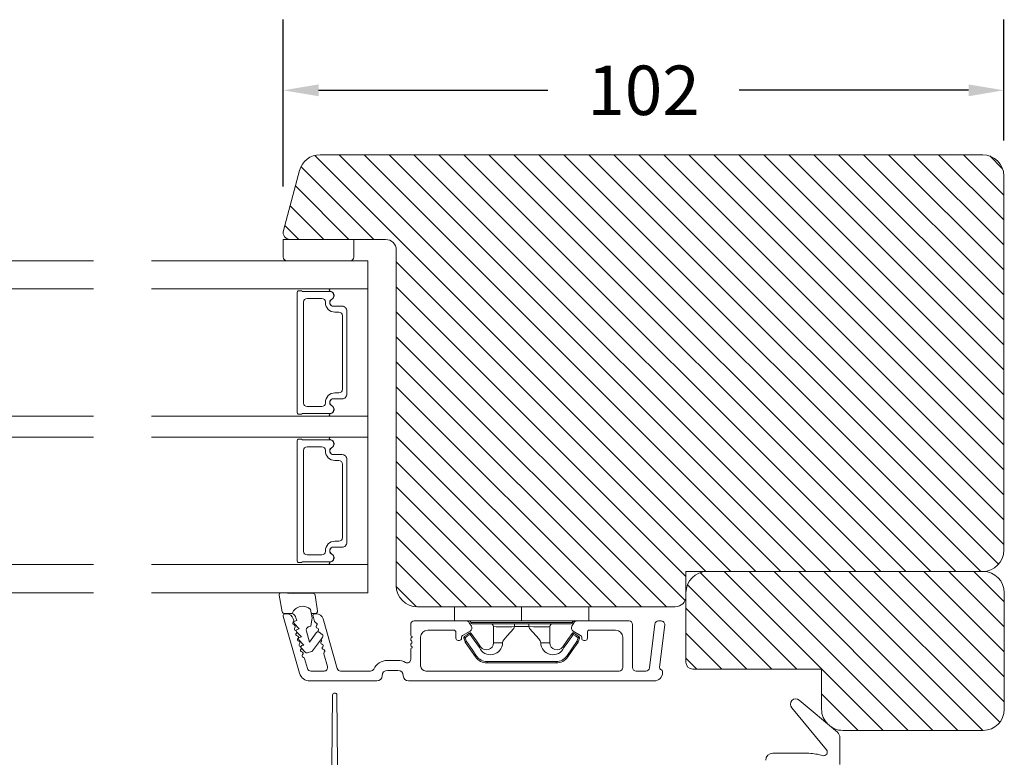
# Model space of a CAD drawing. Extents: x -1609 to 609, y 203 to 1910.
# Drawn here: x -907 to -768, y 1625 to 1730 of the extents above; entities that cross this region are included whole.
import ezdxf

# ---------------------------------------------------------------- set-up
doc = ezdxf.new("R2010")
doc.units = 0
doc.header["$MEASUREMENT"] = 0
doc.layers.get('DEFPOINTS').update_dxf_attribs({"linetype": 'CONTINUOUS'})
doc.layers.add('1', color=1, linetype='CONTINUOUS')
doc.layers.add('2', color=2, linetype='CONTINUOUS')
doc.styles.add('ROMANS-LODRET', font='ROMANS.SHX')
doc.dimstyles.new('STANDARD$0', dxfattribs={"dimscale": 5, "dimtxt": 1.4, "dimasz": 2, "dimexe": 2, "dimexo": 1, "dimgap": 1, "dimtad": 0, "dimtih": 1, "dimtoh": 1, "dimrnd": 0.01, "dimdsep": 46, "dimtxsty": 'ROMANS-LODRET', "dimcen": 0, "dimadec": 0, "dimazin": 0, "dimtfac": 1, "dimtmove": 0, "dimatfit": 1, "dimfxl": 1, "dimtolj": 1, "dimarcsym": 0})

# ---------------------------------------------------------------- blocks, each defined once
blk = doc.blocks.new('*D2133')
at = {"layer": '2', "color": 0, "lineweight": -2}
for p, q in [((-869.96, 1706.09), (-869.96, 1729.71)), ((-767.96, 1712.59), (-767.96, 1729.71)), ((-864.96, 1719.71), (-832.49, 1719.71)), ((-772.96, 1719.71), (-805.44, 1719.71))]:
    blk.add_line(p, q, dxfattribs=at)
at = {"layer": '2', "color": 0}
for points in [[(-864.96, 1720.54), (-864.96, 1718.87), (-869.96, 1719.71)], [(-772.96, 1718.87), (-772.96, 1720.54), (-767.96, 1719.71)]]:
    blk.add_solid(points, dxfattribs=at)
at = {"layer": 'DEFPOINTS', "color": 0}
for p in [(-869.96, 1719.71), (-767.96, 1707.59), (-869.96, 1701.09)]:
    blk.add_point(p, dxfattribs=at)
at = {"layer": '2', "color": 0, "lineweight": 9, "insert": (-818.96, 1719.71), "char_height": 7, "attachment_point": 5, "style": 'ROMANS-LODRET'}
blk.add_mtext('\\A1;102', dxfattribs=at)

msp = doc.modelspace()

# ---------------------------------------------------------------- hatches: boundary and pattern name
at = {"layer": '2', "lineweight": 5}
h = msp.add_hatch(dxfattribs=at)
h.set_pattern_fill('ANSI31', color=256, scale=20, angle=90, style=0)
h.paths.add_polyline_path([(-767.964, 1654.589), (-767.964, 1707.589, 0.4142136), (-770.964, 1710.589), (-864.75, 1710.589, 0.3394543), (-867.648, 1708.365), (-869.93, 1699.848, 0.4931454), (-868.964, 1698.589), (-855.464, 1698.589, -0.4142136), (-853.964, 1697.089), (-853.964, 1649.589, 0.4142136), (-850.964, 1646.589), (-814.464, 1646.589, 0.4142136), (-812.964, 1648.089), (-812.964, 1648.589), (-812.964, 1651.589), (-809.964, 1651.589), (-770.964, 1651.589, 0.4142136)])
h = msp.add_hatch(dxfattribs=at)
h.set_pattern_fill('ANSI31', color=256, scale=20, angle=90, style=0)
h.set_pattern_definition([(135, (-169.4773, -22.4159), (-1.767767, -1.767767), [])])
h.paths.add_polyline_path([(-767.902, 1632.089), (-767.902, 1648.589, 0.4142136), (-770.902, 1651.589), (-809.964, 1651.589, 0.4142136), (-812.964, 1648.589), (-812.964, 1638.772, 0.4142136), (-811.964, 1637.772), (-793.763, 1637.772), (-793.763, 1632.089, 0.1974633), (-792.896, 1629.979), (-792.484, 1629.631, 0.1539418), (-790.763, 1629.089), (-770.902, 1629.089, 0.414213)])

# ---------------------------------------------------------------- linework, layer by layer
at = {"layer": '1', "lineweight": 9}
for p, q in [((-864.75, 1710.589), (-770.964, 1710.589)), ((-869.93, 1699.848), (-867.648, 1708.365)), ((-767.964, 1707.589), (-767.964, 1654.589)), ((-869.964, 1696.089), (-869.964, 1698.589)), ((-869.964, 1698.589), (-859.964, 1698.589)), ((-855.464, 1698.589), (-868.964, 1698.589)), ((-859.964, 1698.589), (-859.964, 1696.089)), ((-853.964, 1649.589), (-853.964, 1697.089)), ((-896.801, 1695.589), (-927.456, 1695.589)), ((-888.619, 1695.589), (-857.964, 1695.589)), ((-868.95, 1695.589), (-869.464, 1695.589)), ((-860.464, 1695.589), (-868.95, 1695.589)), ((-857.964, 1695.589), (-857.964, 1691.589)), ((-896.801, 1691.589), (-927.456, 1691.589)), ((-888.619, 1691.589), (-857.964, 1691.589)), ((-867.964, 1674.039), (-867.964, 1691.139)), ((-867.764, 1691.339), (-867.436, 1691.339)), ((-867.263, 1691.239), (-863.406, 1691.239)), ((-863.264, 1691.589), (-857.964, 1691.589)), ((-857.964, 1691.589), (-857.964, 1673.589)), ((-867.084, 1689.739), (-867.084, 1675.439)), ((-864.484, 1690.239), (-866.584, 1690.239)), ((-863.984, 1689.649), (-863.984, 1689.739)), ((-862.864, 1689.139), (-861.614, 1689.139)), ((-861.614, 1689.139), (-862.844, 1689.139)), ((-862.084, 1688.299), (-862.634, 1688.299)), ((-861.584, 1677.379), (-861.584, 1687.799)), ((-860.964, 1688.489), (-860.964, 1676.689)), ((-860.964, 1676.689), (-860.964, 1688.489)), ((-862.634, 1676.879), (-862.084, 1676.879)), ((-863.984, 1675.439), (-863.984, 1675.529)), ((-861.614, 1676.039), (-862.864, 1676.039)), ((-862.844, 1676.039), (-861.614, 1676.039)), ((-867.436, 1673.839), (-867.764, 1673.839)), ((-863.406, 1673.939), (-867.263, 1673.939)), ((-866.584, 1674.939), (-864.484, 1674.939)), ((-896.801, 1673.589), (-927.456, 1673.589)), ((-888.619, 1673.589), (-857.964, 1673.589)), ((-857.964, 1673.589), (-863.264, 1673.589)), ((-857.964, 1673.589), (-857.964, 1670.589)), ((-896.801, 1670.589), (-927.456, 1670.589)), ((-888.619, 1670.589), (-857.964, 1670.589)), ((-867.964, 1670.139), (-867.964, 1653.039)), ((-867.436, 1670.339), (-867.764, 1670.339)), ((-863.406, 1670.239), (-867.263, 1670.239)), ((-857.964, 1670.589), (-863.264, 1670.589)), ((-857.964, 1652.589), (-857.964, 1670.589)), ((-867.084, 1654.439), (-867.084, 1668.739)), ((-866.584, 1669.239), (-864.484, 1669.239)), ((-863.984, 1668.739), (-863.984, 1668.649)), ((-861.614, 1668.139), (-862.864, 1668.139)), ((-862.844, 1668.139), (-861.614, 1668.139)), ((-862.634, 1667.299), (-862.084, 1667.299)), ((-861.584, 1666.799), (-861.584, 1656.379)), ((-860.964, 1655.689), (-860.964, 1667.489)), ((-860.964, 1667.489), (-860.964, 1655.689)), ((-862.084, 1655.879), (-862.634, 1655.879)), ((-863.984, 1654.529), (-863.984, 1654.439)), ((-862.864, 1655.039), (-861.614, 1655.039)), ((-861.614, 1655.039), (-862.844, 1655.039)), ((-867.764, 1652.839), (-867.436, 1652.839)), ((-867.263, 1652.939), (-863.406, 1652.939)), ((-864.484, 1653.939), (-866.584, 1653.939)), ((-896.801, 1652.589), (-927.456, 1652.589)), ((-888.619, 1652.589), (-857.964, 1652.589)), ((-863.264, 1652.589), (-857.964, 1652.589)), ((-857.964, 1652.589), (-857.964, 1648.589)), ((-770.964, 1651.589), (-812.964, 1651.589)), ((-812.964, 1651.589), (-812.964, 1648.089)), ((-809.964, 1651.589), (-770.902, 1651.589)), ((-896.801, 1648.589), (-927.456, 1648.589)), ((-888.619, 1648.589), (-857.964, 1648.589)), ((-868.475, 1648.465), (-870.229, 1648.581)), ((-812.964, 1638.772), (-812.964, 1648.589)), ((-767.902, 1648.589), (-767.902, 1632.089)), ((-870.544, 1648.225), (-870.089, 1645.879)), ((-868.475, 1648.465), (-866.432, 1648.502)), ((-865.762, 1648.513), (-866.432, 1648.502)), ((-865.112, 1645.982), (-865.46, 1648.259)), ((-865.875, 1645.048), (-866.081, 1646.225)), ((-814.464, 1646.589), (-850.964, 1646.589)), ((-845.714, 1646.589), (-845.714, 1644.589)), ((-836.213, 1644.589), (-836.213, 1646.589)), ((-826.714, 1644.589), (-826.714, 1646.589)), ((-869.954, 1645.27), (-867.633, 1637.175)), ((-869.8, 1645.636), (-868.638, 1645.636)), ((-869.499, 1645.589), (-869.714, 1645.589)), ((-868.468, 1644.619), (-868.538, 1644.864)), ((-868.045, 1644.633), (-868.334, 1644.551)), ((-868.161, 1645.037), (-868.045, 1644.633)), ((-866.053, 1643.852), (-865.875, 1645.048)), ((-865.978, 1645.636), (-865.409, 1645.636)), ((-865.741, 1645.27), (-865.52, 1644.498)), ((-865.286, 1645.589), (-865.501, 1645.589)), ((-862.314, 1637.851), (-864.325, 1644.864)), ((-844.052, 1644.589), (-851.413, 1644.589)), ((-845.714, 1644.589), (-836.213, 1644.589)), ((-836.213, 1644.389), (-843.413, 1644.389)), ((-836.213, 1644.589), (-826.714, 1644.589)), ((-829.013, 1644.389), (-836.213, 1644.389)), ((-821.013, 1644.589), (-828.375, 1644.589)), ((-816.463, 1644.589), (-816.866, 1644.589)), ((-868.423, 1644.22), (-867.715, 1643.48)), ((-868.092, 1643.067), (-867.384, 1642.326)), ((-868.025, 1642.996), (-868.092, 1643.067)), ((-867.715, 1643.48), (-868.003, 1643.397)), ((-866.24, 1641.604), (-866.684, 1643.151)), ((-866.341, 1643.77), (-866.053, 1643.852)), ((-851.913, 1644.089), (-851.913, 1642.589)), ((-849.513, 1643.289), (-845.813, 1643.289)), ((-845.513, 1642.989), (-845.513, 1642.139)), ((-844.563, 1642.549), (-843.513, 1643.156)), ((-843.33, 1643.839), (-843.619, 1644.339)), ((-843.214, 1644.189), (-836.213, 1644.189)), ((-840.213, 1641.489), (-840.213, 1643.789)), ((-837.324, 1643.514), (-838.255, 1642.501)), ((-837.225, 1643.789), (-837.324, 1643.514)), ((-837.225, 1644.189), (-837.225, 1643.789)), ((-835.202, 1643.789), (-837.225, 1643.789)), ((-836.213, 1644.189), (-829.214, 1644.189)), ((-835.202, 1644.189), (-835.202, 1643.789)), ((-835.202, 1643.789), (-835.202, 1643.789)), ((-835.202, 1643.789), (-834.546, 1643.775)), ((-835.103, 1643.514), (-835.202, 1643.789)), ((-834.172, 1642.501), (-835.103, 1643.514)), ((-834.546, 1643.775), (-833.619, 1643.758)), ((-833.619, 1643.758), (-832.869, 1643.755)), ((-832.869, 1643.755), (-832.382, 1643.768)), ((-832.382, 1643.768), (-832.214, 1643.789)), ((-832.214, 1643.789), (-832.214, 1641.489)), ((-832.214, 1643.789), (-832.214, 1643.789)), ((-828.808, 1644.339), (-829.096, 1643.839)), ((-828.913, 1643.156), (-827.863, 1642.549)), ((-826.913, 1642.139), (-826.913, 1642.989)), ((-826.613, 1643.289), (-822.913, 1643.289)), ((-820.513, 1637.989), (-820.513, 1644.089)), ((-817.362, 1644.15), (-818.126, 1637.928)), ((-816.702, 1638.038), (-815.967, 1644.028)), ((-867.762, 1641.913), (-867.053, 1641.173)), ((-867.384, 1642.326), (-867.672, 1642.244)), ((-865.275, 1642.918), (-866.24, 1641.604)), ((-865.797, 1640.35), (-864.389, 1642.266)), ((-864.452, 1642.686), (-864.855, 1642.982)), ((-864.855, 1642.982), (-864.452, 1642.686)), ((-864.389, 1642.266), (-864.582, 1642.003)), ((-851.713, 1642.389), (-851.713, 1642.272)), ((-850.513, 1638.239), (-850.513, 1642.289)), ((-845.213, 1641.839), (-845.013, 1641.839)), ((-844.713, 1642.139), (-844.713, 1642.29)), ((-844.391, 1642.137), (-844.401, 1642.133)), ((-844.32, 1641.908), (-844.401, 1642.133)), ((-844.359, 1642.149), (-844.391, 1642.137)), ((-844.291, 1642.173), (-844.359, 1642.149)), ((-844.327, 1642.365), (-843.932, 1642.639)), ((-844.321, 1642.356), (-844.327, 1642.365)), ((-844.301, 1642.328), (-844.321, 1642.356)), ((-844.217, 1641.62), (-844.32, 1641.908)), ((-844.26, 1642.269), (-844.301, 1642.328)), ((-844.213, 1642.201), (-844.291, 1642.173)), ((-844.213, 1642.201), (-844.26, 1642.269)), ((-844.207, 1641.624), (-844.217, 1641.62)), ((-844.208, 1641.599), (-844.217, 1641.62)), ((-843.903, 1642.416), (-844.213, 1642.201)), ((-844.213, 1642.201), (-844.11, 1641.914)), ((-844.193, 1641.574), (-844.208, 1641.599)), ((-844.175, 1641.636), (-844.207, 1641.624)), ((-844.107, 1641.66), (-844.175, 1641.636)), ((-844.11, 1641.914), (-844.029, 1641.688)), ((-844.029, 1641.688), (-844.107, 1641.66)), ((-844.029, 1641.688), (-843.223, 1640.526)), ((-843.932, 1642.639), (-843.621, 1642.855)), ((-843.507, 1642.69), (-843.903, 1642.416)), ((-843.507, 1642.69), (-843.621, 1642.855)), ((-843.507, 1642.69), (-843.44, 1642.737)), ((-842.932, 1641.861), (-843.507, 1642.69)), ((-843.44, 1642.737), (-843.38, 1642.779)), ((-843.38, 1642.779), (-843.352, 1642.798)), ((-843.352, 1642.798), (-843.343, 1642.804)), ((-843.343, 1642.804), (-842.611, 1641.748)), ((-842.2, 1640.805), (-842.932, 1641.861)), ((-842.611, 1641.748), (-842.035, 1640.919)), ((-838.866, 1641.711), (-838.907, 1641.489)), ((-838.753, 1641.934), (-838.866, 1641.711)), ((-838.255, 1642.501), (-838.753, 1641.934)), ((-833.76, 1642.056), (-834.172, 1642.501)), ((-833.585, 1641.772), (-833.76, 1642.056)), ((-833.52, 1641.489), (-833.585, 1641.772)), ((-830.392, 1640.919), (-829.659, 1641.975)), ((-829.652, 1641.634), (-830.228, 1640.805)), ((-829.659, 1641.975), (-829.084, 1642.804)), ((-828.92, 1642.69), (-829.652, 1641.634)), ((-829.031, 1640.775), (-828.398, 1641.688)), ((-828.806, 1642.855), (-828.92, 1642.69)), ((-828.609, 1642.475), (-828.92, 1642.69)), ((-828.806, 1642.855), (-828.41, 1642.581)), ((-828.214, 1642.201), (-828.609, 1642.475)), ((-828.41, 1642.581), (-828.1, 1642.365)), ((-828.398, 1641.688), (-828.295, 1641.975)), ((-828.398, 1641.688), (-828.33, 1641.641)), ((-828.398, 1641.688), (-828.32, 1641.66)), ((-828.33, 1641.641), (-828.271, 1641.6)), ((-828.32, 1641.66), (-828.252, 1641.636)), ((-828.295, 1641.975), (-828.214, 1642.201)), ((-828.271, 1641.6), (-828.242, 1641.58)), ((-828.252, 1641.636), (-828.22, 1641.624)), ((-828.222, 1641.594), (-828.233, 1641.574)), ((-828.21, 1641.62), (-828.222, 1641.594)), ((-828.22, 1641.624), (-828.21, 1641.62)), ((-828.214, 1642.201), (-828.167, 1642.269)), ((-828.214, 1642.201), (-828.136, 1642.173)), ((-828.129, 1641.846), (-828.21, 1641.62)), ((-828.167, 1642.269), (-828.126, 1642.328)), ((-828.136, 1642.173), (-828.068, 1642.149)), ((-828.026, 1642.133), (-828.129, 1641.846)), ((-828.126, 1642.328), (-828.106, 1642.356)), ((-828.106, 1642.356), (-828.1, 1642.365)), ((-828.068, 1642.149), (-828.036, 1642.137)), ((-828.036, 1642.137), (-828.026, 1642.133)), ((-827.713, 1642.29), (-827.713, 1642.139)), ((-827.413, 1641.839), (-827.213, 1641.839)), ((-821.913, 1642.289), (-821.913, 1637.989)), ((-867.431, 1640.76), (-866.848, 1640.15)), ((-867.37, 1640.696), (-867.431, 1640.76)), ((-867.053, 1641.173), (-867.341, 1641.09)), ((-866.548, 1640.069), (-865.956, 1640.239)), ((-851.913, 1640.589), (-851.913, 1639.148)), ((-851.713, 1640.906), (-851.713, 1640.789)), ((-843.56, 1640.661), (-844.193, 1641.574)), ((-842.754, 1639.499), (-843.56, 1640.661)), ((-843.223, 1640.526), (-842.59, 1639.613)), ((-842.2, 1640.805), (-842.139, 1640.847)), ((-842.139, 1640.847), (-842.11, 1640.867)), ((-842.11, 1640.867), (-842.083, 1640.885)), ((-842.083, 1640.885), (-842.062, 1640.9)), ((-842.062, 1640.9), (-842.047, 1640.911)), ((-842.047, 1640.911), (-842.035, 1640.919)), ((-838.907, 1641.489), (-840.213, 1641.489)), ((-832.214, 1641.489), (-833.52, 1641.489)), ((-829.837, 1639.613), (-829.031, 1640.775)), ((-829.04, 1640.412), (-829.673, 1639.499)), ((-828.233, 1641.574), (-829.04, 1640.412)), ((-828.242, 1641.58), (-828.233, 1641.574)), ((-866.527, 1637.851), (-866.936, 1639.279)), ((-864.207, 1639.92), (-863.693, 1638.127)), ((-853.714, 1638.989), (-855.214, 1638.989)), ((-842.743, 1639.507), (-842.754, 1639.499)), ((-842.727, 1639.517), (-842.743, 1639.507)), ((-842.706, 1639.532), (-842.727, 1639.517)), ((-842.68, 1639.55), (-842.706, 1639.532)), ((-842.65, 1639.571), (-842.68, 1639.55)), ((-842.59, 1639.613), (-842.65, 1639.571)), ((-841.111, 1638.839), (-831.316, 1638.839)), ((-841.111, 1638.839), (-841.111, 1638.639)), ((-831.316, 1638.839), (-831.316, 1638.639)), ((-829.837, 1639.613), (-829.777, 1639.571)), ((-829.777, 1639.571), (-829.747, 1639.55)), ((-829.747, 1639.55), (-829.721, 1639.532)), ((-829.721, 1639.532), (-829.7, 1639.517)), ((-829.7, 1639.517), (-829.685, 1639.507)), ((-829.685, 1639.507), (-829.673, 1639.499)), ((-864.174, 1637.489), (-866.046, 1637.489)), ((-857.601, 1637.489), (-861.833, 1637.489)), ((-855.214, 1637.589), (-853.714, 1637.589)), ((-822.413, 1637.489), (-849.763, 1637.489)), ((-831.316, 1638.639), (-841.111, 1638.639)), ((-818.623, 1637.489), (-820.013, 1637.489)), ((-793.763, 1637.772), (-811.964, 1637.772)), ((-793.763, 1632.089), (-793.763, 1637.772)), ((-866.192, 1636.089), (-856.714, 1636.089)), ((-852.214, 1636.089), (-817.463, 1636.089)), ((-863.062, 1624.208), (-862.962, 1634.089)), ((-862.362, 1634.089), (-862.262, 1624.208)), ((-796.922, 1633.377), (-791.523, 1628.82)), ((-793.071, 1626.325), (-797.978, 1632.293)), ((-770.902, 1629.089), (-790.763, 1629.089)), ((-791.168, 1628.056), (-791.168, 1624.256)), ((-795.978, 1625.857), (-800.668, 1625.857))]:
    msp.add_line(p, q, dxfattribs=at)
for centre, radius, start, end in [((-864.75, 1707.589), 3, 90, 165), ((-770.964, 1707.589), 3, 360, 90), ((-868.964, 1699.589), 1, 165, 270), ((-855.464, 1697.089), 1.5, 360, 90), ((-869.464, 1696.089), 0.5, 180, 270), ((-869.464, 1696.089), 0.5, 180, 270), ((-860.464, 1696.089), 0.5, 270, 0), ((-860.464, 1696.089), 0.5, 270, 0), ((-867.764, 1691.139), 0.2, 89.99999, 180.0075), ((-867.436, 1691.139), 0.2, 29.99428, 89.99807), ((-863.264, 1691.419), 0.17, 90.00842, 263.06414), ((-863.406, 1690.639), 0.6, 298.95391, 90.00201), ((-863.357, 1690.654), 0.6, 297.25847, 83.06497), ((-866.584, 1689.739), 0.5, 89.99811, 179.99933), ((-864.484, 1689.739), 0.5, 0.00067, 89.99848), ((-862.634, 1689.649), 1.35, 180.00082, 269.99994), ((-862.864, 1689.659), 0.52, 118.95538, 269.9993), ((-862.844, 1689.659), 0.52, 117.25691, 270.00001), ((-861.614, 1688.489), 0.65, 359.99986, 90.00208), ((-861.614, 1688.489), 0.65, 359.99986, 90.00208), ((-862.084, 1687.799), 0.5, 0.00067, 89.99848), ((-862.634, 1675.529), 1.35, 90.00006, 179.99918), ((-862.084, 1677.379), 0.5, 270.00116, 359.99983), ((-861.614, 1676.689), 0.65, 269.99792, 0.00014), ((-861.614, 1676.689), 0.65, 269.99792, 0.00014), ((-866.584, 1675.439), 0.5, 180.0001, 270.00226), ((-864.484, 1675.439), 0.5, 270.00116, 359.9999), ((-863.406, 1674.539), 0.6, 269.99799, 61.04609), ((-862.864, 1675.519), 0.52, 90.00086, 241.04451), ((-862.844, 1675.519), 0.52, 89.99999, 242.74309), ((-863.357, 1674.523), 0.6, 276.93503, 62.74153), ((-867.764, 1674.039), 0.2, 179.99197, 270.00003), ((-867.436, 1674.039), 0.2, 270.0022, 330.00453), ((-863.264, 1673.759), 0.17, 96.93586, 269.99158), ((-867.764, 1670.139), 0.2, 89.99997, 180.00803), ((-867.436, 1670.139), 0.2, 29.99547, 89.9978), ((-863.264, 1670.419), 0.17, 90.00842, 263.06414), ((-863.406, 1669.639), 0.6, 298.95391, 90.00201), ((-863.357, 1669.654), 0.6, 297.25847, 83.06497), ((-866.584, 1668.739), 0.5, 89.99774, 179.9999), ((-864.484, 1668.739), 0.5, 0.0001, 89.99884), ((-862.634, 1668.649), 1.35, 180.00082, 269.99994), ((-862.864, 1668.659), 0.52, 118.95549, 269.99914), ((-862.844, 1668.659), 0.52, 117.25691, 270.00001), ((-861.614, 1667.489), 0.65, 359.99986, 90.00208), ((-861.614, 1667.489), 0.65, 359.99986, 90.00208), ((-862.084, 1666.799), 0.5, 0.00017, 89.99884), ((-862.634, 1654.529), 1.35, 90.00006, 179.99918), ((-862.084, 1656.379), 0.5, 270.00152, 359.99933), ((-861.614, 1655.689), 0.65, 269.99792, 0.00014), ((-861.614, 1655.689), 0.65, 269.99792, 0.00014), ((-866.584, 1654.439), 0.5, 180.00067, 270.00189), ((-864.484, 1654.439), 0.5, 270.00152, 359.99933), ((-862.864, 1654.519), 0.52, 90.0007, 241.04462), ((-862.844, 1654.519), 0.52, 89.99999, 242.74309), ((-770.964, 1654.589), 3, 270, 0), ((-867.764, 1653.039), 0.2, 179.9925, 270.00001), ((-867.436, 1653.039), 0.2, 270.00193, 330.00572), ((-863.264, 1652.759), 0.17, 96.93586, 269.99158), ((-863.406, 1653.539), 0.6, 269.99799, 61.04609), ((-863.357, 1653.523), 0.6, 276.93503, 62.74153), ((-809.964, 1648.589), 3, 90, 180), ((-770.902, 1648.589), 3, 360, 90), ((-870.249, 1648.282), 0.3, 86.21389, 190.97135), ((-850.964, 1649.589), 3, 180, 270), ((-865.757, 1648.213), 0.3, 8.68527, 91), ((-814.464, 1648.089), 1.5, 270, 0), ((-869.795, 1645.936), 0.3, 190.97135, 271), ((-867.189, 1645.04), 1.622, 46.94576, 157.4595), ((-867.189, 1645.04), 1.622, 46.94576, 157.4595), ((-865.409, 1645.936), 0.3, 270, 8.68527), ((-869.714, 1645.339), 0.25, 90, 196), ((-869.499, 1644.589), 1, 16, 90), ((-869.122, 1644.762), 1, 15.9832, 64.16418), ((-868.387, 1644.23), 0.22, 131.583, 260.417), ((-868.679, 1644.559), 0.22, 311.583, 16), ((-868.278, 1644.358), 0.2, 105.95743, 223.70088), ((-865.501, 1645.339), 0.25, 90, 196), ((-865.309, 1644.559), 0.22, 196, 260.417), ((-865.286, 1644.589), 1, 16, 90), ((-851.413, 1644.089), 0.5, 90, 180), ((-844.052, 1644.089), 0.5, 30, 90), ((-843.614, 1644.389), 0.2, 0.00525, 90.00435), ((-843.214, 1644.389), 0.2, 179.97792, 270.01461), ((-829.214, 1644.389), 0.2, 269.99747, 359.99292), ((-828.814, 1644.389), 0.2, 89.98357, 180.0239), ((-828.375, 1644.089), 0.5, 90, 150), ((-821.013, 1644.089), 0.5, 360, 90), ((-816.866, 1644.089), 0.5, 90, 173), ((-816.463, 1644.089), 0.5, 353, 90), ((-868.46, 1643.796), 0.22, 311.583, 80.417), ((-868.168, 1643.467), 0.22, 131.583, 260.417), ((-868.242, 1643.033), 0.22, 64.30596, 80.417), ((-867.948, 1643.205), 0.2, 105.95769, 223.70114), ((-867.948, 1643.205), 0.2, 172.52146, 223.70114), ((-868.242, 1643.033), 0.22, 311.583, 350.3536), ((-866.203, 1643.289), 0.5, 106.01136, 196.01145), ((-865.382, 1644.125), 0.22, 311.583, 80.417), ((-865.09, 1643.796), 0.22, 131.583, 260.417), ((-865.033, 1642.74), 0.3, 53.65116, 143.70064), ((-865.163, 1643.362), 0.22, 311.583, 80.417), ((-864.871, 1643.033), 0.22, 131.583, 179.48994), ((-865.033, 1642.74), 0.3, 53.65116, 101.12817), ((-849.513, 1642.289), 1, 90, 180), ((-845.813, 1642.989), 0.3, 360, 90), ((-843.763, 1643.589), 0.5, 300, 30), ((-840.614, 1643.789), 0.4, 0.00616, 89.9949), ((-838.719, 1670.485), 26.738, 266.79643, 273.20357), ((-831.813, 1643.789), 0.4, 90.0051, 179.99384), ((-828.663, 1643.589), 0.5, 150, 240), ((-826.613, 1642.989), 0.3, 90, 180), ((-822.913, 1642.289), 1, 0, 90), ((-867.949, 1642.704), 0.22, 131.583, 260.417), ((-868.023, 1642.27), 0.22, 311.583, 80.417), ((-867.731, 1641.941), 0.22, 131.583, 260.417), ((-867.617, 1642.051), 0.2, 105.95795, 223.7014), ((-867.804, 1641.507), 0.22, 311.583, 80.417), ((-864.433, 1641.507), 0.22, 131.583, 260.417), ((-864.725, 1641.836), 0.22, 311.583, 49.35265), ((-864.63, 1642.444), 0.3, 323.69424, 53.65116), ((-864.63, 1642.444), 0.3, 323.69424, 53.65116), ((-851.713, 1642.589), 0.2, 180, 270), ((-851.613, 1641.989), 0.3, 109.47122, 233.1301), ((-851.913, 1641.589), 0.2, 0, 53.1301), ((-845.213, 1642.139), 0.3, 180, 270), ((-845.013, 1642.139), 0.3, 270, 0), ((-844.413, 1642.29), 0.3, 120, 180), ((-844.213, 1642.201), 0.2, 124.77473, 199.73699), ((-765.062, 1527.673), 138.691, 124.70642, 124.78905), ((-843.507, 1642.69), 0.2, 34.73767, 124.75295), ((-828.92, 1642.69), 0.2, 55.24857, 145.26081), ((-777.601, 1716.847), 90.182, 235.18873, 235.3158), ((-828.214, 1642.201), 0.2, 340.23084, 55.25744), ((-828.013, 1642.29), 0.3, 360, 60), ((-827.413, 1642.139), 0.3, 180, 270), ((-827.213, 1642.139), 0.3, 270, 0), ((-867.512, 1641.178), 0.22, 131.583, 260.417), ((-867.585, 1640.744), 0.22, 62.09074, 80.417), ((-867.293, 1640.415), 0.22, 131.583, 260.417), ((-867.286, 1640.898), 0.2, 105.95691, 223.70036), ((-867.286, 1640.898), 0.2, 168.37849, 223.70036), ((-867.585, 1640.744), 0.22, 311.583, 347.56024), ((-867.366, 1639.981), 0.22, 311.583, 80.417), ((-866.038, 1640.528), 0.3, 286, 323.69424), ((-864.507, 1641.073), 0.22, 311.583, 80.417), ((-864.215, 1640.744), 0.22, 131.583, 260.417), ((-864.288, 1640.31), 0.22, 311.583, 80.417), ((-851.613, 1641.189), 0.3, 126.8699, 250.52878), ((-851.713, 1640.589), 0.2, 90, 180), ((-851.913, 1641.589), 0.2, 306.8699, 360), ((-840.635, 1641.537), 1.728, 205.07787, 358.39498), ((-841.214, 1641.489), 1, 214.74837, 359.99811), ((-831.793, 1641.534), 1.727, 181.5037, 335.02344), ((-831.214, 1641.489), 1, 180.00058, 325.25295), ((-759.841, 1742.451), 123.638, 235.20592, 235.29861), ((-867.074, 1639.652), 0.22, 131.583, 260.417), ((-867.148, 1639.218), 0.22, 16, 80.417), ((-866.631, 1640.358), 0.3, 223.74031, 286), ((-863.996, 1639.981), 0.22, 131.583, 196), ((-855.214, 1636.839), 2.15, 90, 154.28072), ((-853.714, 1636.839), 2.15, 60.61657, 90), ((-852.413, 1639.148), 0.5, 240.61657, 360), ((-841.111, 1640.639), 2, 214.74895, 269.99809), ((-841.11, 1640.641), 1.802, 214.77722, 269.97024), ((-831.317, 1640.64), 1.802, 270.02629, 325.22626), ((-831.316, 1640.639), 2, 269.99805, 325.25492), ((-866.046, 1637.989), 0.5, 196, 270), ((-864.174, 1637.989), 0.5, 270, 16), ((-861.833, 1637.989), 0.5, 196, 270), ((-857.601, 1637.989), 0.5, 270, 334.28072), ((-855.214, 1636.839), 0.75, 90, 180), ((-853.714, 1636.839), 0.75, 360, 90), ((-849.763, 1638.239), 0.75, 180, 270), ((-822.413, 1637.989), 0.5, 270, 360), ((-820.013, 1637.989), 0.5, 180, 270), ((-818.623, 1637.989), 0.5, 270, 353), ((-816.405, 1638.001), 0.3, 173, 243.34717), ((-816.763, 1637.286), 0.5, 359.81187, 63.34717), ((-811.964, 1638.772), 1, 180, 270), ((-866.192, 1637.589), 1.5, 196, 270), ((-856.714, 1636.839), 0.75, 270, 0), ((-852.214, 1636.839), 0.75, 180, 270), ((-817.463, 1637.289), 1.2, 270, 359.81187), ((-862.662, 1634.086), 0.3, 0.58004, 179.41996), ((-797.412, 1632.798), 0.758, 49.83725, 221.7106), ((-790.763, 1632.089), 3, 180, 270.00011), ((-770.902, 1632.089), 3, 270.00011, 0), ((-792.168, 1628.056), 1, 0, 49.83725), ((-793.457, 1626.007), 0.5, 253.64055, 39.42566), ((-800.668, 1624.857), 1, 90, 180), ((-795.976, 1617.857), 8, 86.9167, 90.00876), ((-795.851, 1617.852), 8, 73.64055, 87.81281)]:
    msp.add_arc(centre, radius, start, end, dxfattribs=at)

# ---------------------------------------------------------------- dimensions: what is measured, and where the dimension line sits
at = {"layer": '2', "lineweight": 9}
dim = msp.add_linear_dim(base=(-869.964, 1719.706), p1=(-767.964, 1707.589), p2=(-869.964, 1701.089), dimstyle='STANDARD$0', override={"dimasz": 1}, dxfattribs=at)
dim.commit()
dim.dimension.update_dxf_attribs({"geometry": '*D2133', "text_midpoint": (-818.964, 1719.706)})

doc.saveas('drawing.dxf')
